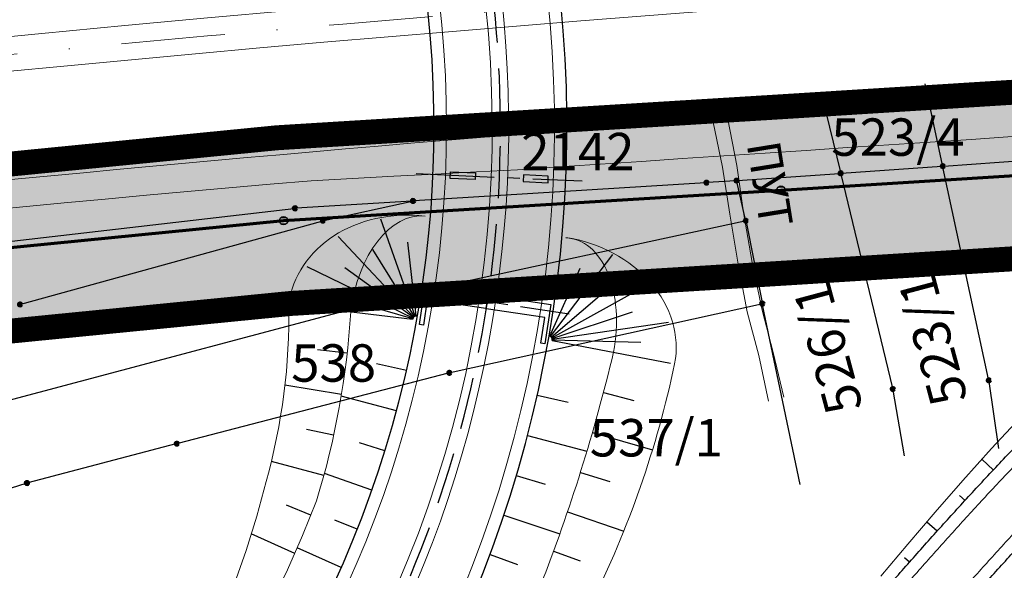
# Model space of a CAD drawing. Units: metres. Extents: x 7522777 to 7528925, y 4828283 to 4829643.
# Drawn here: x 7525566 to 7525685, y 4829393 to 4829459 of the extents above; entities that cross this region are included whole.
import ezdxf
from ezdxf.enums import TextEntityAlignment as Align

# ---------------------------------------------------------------- set-up
doc = ezdxf.new("R2010")
doc.units = ezdxf.units.M
doc.header["$LTSCALE"] = 2.5
doc.header["$PDMODE"] = 32
doc.header["$PDSIZE"] = 0.25
for name, pattern in [('CENTER2', [1.125, 0.75, -0.125, 0.125, -0.125]), ('CRTICE', [3, 2, -1]), ('DASHDOT2', [0.5, 0.25, -0.125, 0, -0.125]), ('DASHED', [0.75, 0.5, -0.25])]:
    doc.linetypes.add(name, pattern=pattern)
doc.layers.get('0').update_dxf_attribs({"lineweight": 13})
for name, color, linetype, lineweight in [('0_granica plana', 250, 'Continuous', 30), ('AP-ivicnjak', 4, 'Continuous', 13), ('AP_nasip', 124, 'Continuous', 13), ('bankine', 3, 'Continuous', 13), ('FEKALNA_KANALIZACIJA_DEONICE_1', 36, 'KAN_LINE', 70), ('Granice plana', 5, 'CRTICE', 35), ('ivice', 5, 'Continuous', 13), ('ivice-rehabilitacija', 6, 'Continuous', 13), ('Katmedja', 7, 'Continuous', 25), ('osa', 7, 'DASHDOT2', 13), ('Osa-rehabilitacija', 1, 'DASHDOT2', 13), ('Petlja_ivice', 5, 'Continuous', 13), ('skarpa', 8, 'Continuous', 13)]:
    doc.layers.add(name, color=color, linetype=linetype, lineweight=lineweight)
for name, color, linetype in [('FEKALNA_KANALIZACIJA_GLAVNI_CVOR_1', 36, 'Continuous'), ('Most', 5, 'Continuous'), ('Petlja_bankine', 7, 'Continuous'), ('Petlja_osa', 5, 'DASHED'), ('skarpice', 11, 'Continuous')]:
    doc.layers.add(name, color=color, linetype=linetype)
doc.styles.add('Br. Parcele', font='timesi.ttf')
doc.linetypes.add('KAN_LINE', pattern='A,12.7,-5.08,["KAN",Standard,S=2.54,R=0,X=-2.54,Y=-1.27],-6.35', length=24.13)

# ---------------------------------------------------------------- blocks, each defined once
blk = doc.blocks.new('007_M')
blk.add_hatch(color=256).paths.add_polyline_path([(-0.05, 0, 1), (0.05, 0, 1)])
for p, q in [((-0.35, 0.36), (0.35, 0.36)), ((-0.35, -0.36), (0.35, -0.36))]:
    blk.add_line(p, q)
blk.add_circle((0, 0), 0.5)

msp = doc.modelspace()

# ---------------------------------------------------------------- hatches: boundary and pattern name
at = {"layer": '0_granica plana', "lineweight": 13, "true_color": 0xcccccc}
h = msp.add_hatch(color=254, dxfattribs=at)
h.dxf.hatch_style = 1
h.paths.add_polyline_path([(7522916.195, 4828341.412), (7522914.113, 4828362.485), (7522935.217, 4828368.082), (7522963.871, 4828377.828), (7522983.754, 4828384.248), (7522987.572, 4828385.462), (7523002.549, 4828390.301), (7523011.366, 4828393.125), (7523018.029, 4828395.254), (7523022.319, 4828396.636), (7523035.131, 4828400.762), (7523059.045, 4828408.48), (7523106.674, 4828424.563), (7523134.675, 4828435.312), (7523182.242, 4828451.296), (7523228.529, 4828471.015), (7523265.775, 4828486.176), (7523292.84, 4828499.094), (7523320.689, 4828510.368), (7523366.208, 4828532.586), (7523410.089, 4828557.426), (7523453.16, 4828583.174), (7523495.854, 4828609.417), (7523521.026, 4828625.258), (7523556.222, 4828644.467), (7523598.379, 4828672.146), (7523640.344, 4828699.99), (7523686.209, 4828735.109), (7523728.872, 4828760.312), (7523771.237, 4828787.103), (7523813.612, 4828813.594), (7523856.005, 4828840.038), (7523898.478, 4828866.232), (7523941.299, 4828891.773), (7523984.457, 4828916.741), (7524027.924, 4828941.048), (7524072.052, 4828964.291), (7524116.268, 4828987.529), (7524160.577, 4829010.363), (7524205.359, 4829032.168), (7524250.492, 4829053.291), (7524296.066, 4829073.605), (7524341.7, 4829093.825), (7524387.61, 4829113.334), (7524433.688, 4829132.478), (7524479.987, 4829151.032), (7524526.386, 4829169.001), (7524573.494, 4829185.262), (7524620.777, 4829201.813), (7524667.605, 4829218.994), (7524724.705, 4829237.461), (7524769.19, 4829253.896), (7524827.949, 4829242.711), (7524871.004, 4829284.578), (7524871.956, 4829290.577), (7524896.551, 4829294.371), (7524945.396, 4829307.496), (7524993.554, 4829320.752), (7525041.813, 4829332.906), (7525090.431, 4829344.585), (7525138.836, 4829356.269), (7525187.675, 4829365.821), (7525208.976, 4829369.511), (7525258.285, 4829378.362), (7525282.73, 4829383.084), (7525332.043, 4829390.887), (7525356.484, 4829395.238), (7525405.859, 4829401.297), (7525455.483, 4829407.544), (7525480.366, 4829410.671), (7525539.637, 4829419.094), (7525598.95, 4829424.942), (7525658.659, 4829428.61), (7525717.683, 4829432.307), (7525768.079, 4829426.729), (7525802.242, 4829433.699), (7525831.317, 4829435.368), (7525861.05, 4829436.146), (7525910.935, 4829436.438), (7525960.697, 4829436.608), (7525999.933, 4829434.968), (7526039.899, 4829441.086), (7526089.192, 4829440.081), (7526139.391, 4829440.733), (7526189.339, 4829441.746), (7526239.273, 4829441.979), (7526289.269, 4829442.337), (7526339.183, 4829442.539), (7526373.865, 4829442.196), (7526408.801, 4829440.12), (7526444.108, 4829439.756), (7526494.117, 4829439.881), (7526544.073, 4829439.454), (7526594.071, 4829439.163), (7526644.091, 4829438.72), (7526694.114, 4829438.65), (7526744.074, 4829438.437), (7526794.064, 4829437.969), (7526844.369, 4829437.677), (7526864.407, 4829438.716), (7526883.916, 4829438.856), (7526903.849, 4829437.931), (7526954.129, 4829437.832), (7526973.993, 4829438.026), (7527023.818, 4829436.583), (7527073.961, 4829435.522), (7527124.504, 4829435.62), (7527149.302, 4829437.792), (7527168.958, 4829437.41), (7527224.334, 4829438.49), (7527285.842, 4829442.056), (7527284.684, 4829462.022), (7527223.56, 4829458.478), (7527168.957, 4829457.414), (7527148.622, 4829457.809), (7527123.61, 4829455.619), (7527074.153, 4829455.523), (7527024.319, 4829456.576), (7526974.185, 4829458.029), (7526954.051, 4829457.833), (7526904.332, 4829457.93), (7526884.308, 4829458.859), (7526863.817, 4829458.712), (7526843.909, 4829457.68), (7526794.216, 4829457.969), (7526744.21, 4829458.437), (7526694.171, 4829458.649), (7526644.194, 4829458.72), (7526594.218, 4829459.162), (7526544.217, 4829459.454), (7526494.177, 4829459.881), (7526444.186, 4829459.756), (7526409.497, 4829460.114), (7526374.557, 4829462.19), (7526339.242, 4829462.539), (7526289.157, 4829462.337), (7526239.155, 4829461.978), (7526189.09, 4829461.745), (7526139.059, 4829460.73), (7526089.266, 4829460.084), (7526038.58, 4829461.117), (7525998.827, 4829455.032), (7525961.08, 4829456.609), (7525910.843, 4829456.438), (7525860.73, 4829456.144), (7525830.483, 4829455.353), (7525799.657, 4829453.584), (7525767.158, 4829446.953), (7525718.162, 4829452.376), (7525657.421, 4829448.572), (7525597.355, 4829444.882), (7525537.248, 4829438.956), (7525477.712, 4829430.495), (7525452.985, 4829427.387), (7525403.392, 4829421.145), (7525353.511, 4829415.024), (7525328.727, 4829410.611), (7525279.269, 4829402.785), (7525254.621, 4829398.024), (7525205.503, 4829389.207), (7525184.048, 4829385.491), (7525134.568, 4829375.813), (7525085.749, 4829364.03), (7525037.035, 4829352.327), (7524988.457, 4829340.093), (7524940.147, 4829326.795), (7524892.419, 4829313.97), (7524867.484, 4829310.124), (7524828.857, 4829298.311), (7524767.471, 4829274.582), (7524718.159, 4829256.364), (7524661.081, 4829237.904), (7524614.029, 4829220.64), (7524566.927, 4829204.153), (7524519.509, 4829187.785), (7524472.656, 4829169.64), (7524426.131, 4829150.996), (7524379.862, 4829131.772), (7524333.737, 4829112.173), (7524287.944, 4829091.882), (7524242.181, 4829071.483), (7524196.742, 4829050.217), (7524151.617, 4829028.245), (7524107.034, 4829005.271), (7524062.731, 4828981.987), (7524018.381, 4828958.627), (7523974.568, 4828934.126), (7523931.168, 4828909.018), (7523888.106, 4828883.333), (7523845.463, 4828857.035), (7523803.011, 4828830.553), (7523760.591, 4828804.035), (7523718.439, 4828777.377), (7523675.003, 4828751.718), (7523628.723, 4828716.281), (7523587.362, 4828688.838), (7523545.926, 4828661.633), (7523510.899, 4828642.516), (7523485.291, 4828626.4), (7523442.792, 4828600.277), (7523400.03, 4828574.714), (7523356.887, 4828550.292), (7523312.54, 4828528.646), (7523284.773, 4828517.405), (7523257.69, 4828504.478), (7523220.839, 4828489.478), (7523175.126, 4828470.004), (7523127.903, 4828454.135), (7523099.889, 4828443.381), (7523052.774, 4828427.472), (7523029, 4828419.799), (7523016.188, 4828415.673), (7523011.919, 4828414.298), (7523005.267, 4828412.172), (7522996.424, 4828409.34), (7522981.468, 4828404.507), (7522977.653, 4828403.295), (7522957.577, 4828396.813), (7522929.427, 4828387.237), (7522892.536, 4828377.454), (7522896.292, 4828339.445), (7522916.195, 4828341.412)])

# ---------------------------------------------------------------- linework, layer by layer
for p, q in [((7525651.02, 4829441.33, 141.48), (7525649.86, 4829446.74, 141.49)), ((7525651.63, 4829447.14, 141.46), (7525652.73, 4829441.55, 141.46)), ((7525652.73, 4829441.55, 141.46), (7525653.53, 4829435.91, 141.39)), ((7525651.9, 4829435.7, 141.45), (7525651.02, 4829441.33, 141.48)), ((7525652.87, 4829429.67, 141.39), (7525651.9, 4829435.7, 141.45)), ((7525653.53, 4829435.91, 141.39), (7525654.58, 4829429.87, 141.46)), ((7525653.98, 4829423.94, 141.58), (7525652.87, 4829429.67, 141.39)), ((7525654.58, 4829429.87, 141.46), (7525655.77, 4829424.14, 141.51)), ((7525655.37, 4829418.69, 141.45), (7525653.98, 4829423.94, 141.58)), ((7525655.77, 4829424.14, 141.51), (7525657.09, 4829419.06, 141.45)), ((7525657.09, 4829419.06, 141.45), (7525658.37, 4829413.69, 141.51)), ((7525656.52, 4829413.19, 141.54), (7525655.37, 4829418.69, 141.45))]:
    msp.add_line(p, q)
at = {"layer": 'AP-ivicnjak'}
msp.add_arc((7525948.786, 4825488.401), 3971.3, 92.671941, 96.427297, dxfattribs=at)
at = {"layer": 'AP_nasip'}
msp.add_lwpolyline([(7525685.914, 4829445.023), (7525680.95, 4829444.684), (7525675.987, 4829444.339), (7525671.021, 4829444.022), (7525666.056, 4829443.699), (7525661.092, 4829443.37), (7525656.128, 4829443.034), (7525651.164, 4829442.693), (7525646.198, 4829442.373), (7525641.233, 4829442.047), (7525636.268, 4829441.715), (7525631.304, 4829441.377), (7525626.339, 4829441.032), (7525621.367, 4829440.78), (7525616.395, 4829440.521), (7525611.424, 4829440.256), (7525606.452, 4829439.985), (7525601.481, 4829439.708), (7525596.522, 4829439.281), (7525591.564, 4829438.847), (7525586.607, 4829438.408), (7525581.65, 4829437.962), (7525576.693, 4829437.511), (7525571.738, 4829437.048), (7525566.783, 4829436.579), (7525561.829, 4829436.103)], dxfattribs=at)
at = {"layer": 'bankine'}
msp.add_lwpolyline([(7525507.171, 4829433.762, -0.0159485), (7525759.567, 4829453.889)], format="xyb", dxfattribs=at)
at = {"layer": 'FEKALNA_KANALIZACIJA_DEONICE_1', "ltscale": 0.3}
for p, q in [((7525658.04, 4829438.591), (7525717.922, 4829442.342)), ((7525658.04, 4829438.591), (7525717.922, 4829442.342)), ((7525658.04, 4829438.591), (7525717.922, 4829442.342)), ((7525658.04, 4829438.591), (7525717.922, 4829442.342)), ((7525658.04, 4829438.591), (7525717.922, 4829442.342)), ((7525598.153, 4829434.912), (7525658.04, 4829438.591)), ((7525598.153, 4829434.912), (7525658.04, 4829438.591)), ((7525598.153, 4829434.912), (7525658.04, 4829438.591)), ((7525598.153, 4829434.912), (7525658.04, 4829438.591)), ((7525598.153, 4829434.912), (7525658.04, 4829438.591)), ((7525538.442, 4829429.025), (7525598.153, 4829434.912)), ((7525538.442, 4829429.025), (7525598.153, 4829434.912)), ((7525538.442, 4829429.025), (7525598.153, 4829434.912)), ((7525538.442, 4829429.025), (7525598.153, 4829434.912)), ((7525538.442, 4829429.025), (7525598.153, 4829434.912))]:
    msp.add_line(p, q, dxfattribs=at)
at = {"layer": 'Granice plana', "linetype": 'Continuous', "ltscale": 0.2}
for p, q in [((7525718.162, 4829452.376), (7525657.421, 4829448.572)), ((7525657.421, 4829448.572), (7525597.355, 4829444.882)), ((7525597.355, 4829444.882), (7525537.248, 4829438.956)), ((7525658.659, 4829428.61), (7525717.683, 4829432.307)), ((7525598.95, 4829424.942), (7525658.659, 4829428.61)), ((7525539.637, 4829419.094), (7525598.95, 4829424.942))]:
    msp.add_line(p, q, dxfattribs=at)
at = {"layer": 'Granice plana', "linetype": 'CRTICE', "ltscale": 0.2, "const_width": 3, "flags": 128}
msp.add_lwpolyline([(7522916.195, 4828341.412), (7522914.113, 4828362.485), (7522935.217, 4828368.082), (7522963.871, 4828377.828), (7522983.754, 4828384.248), (7522987.572, 4828385.462), (7523002.549, 4828390.301), (7523011.366, 4828393.125), (7523018.029, 4828395.254), (7523022.319, 4828396.636), (7523035.131, 4828400.762), (7523059.045, 4828408.48), (7523106.674, 4828424.563), (7523134.675, 4828435.312), (7523182.242, 4828451.296), (7523228.529, 4828471.015), (7523265.775, 4828486.176), (7523292.84, 4828499.094), (7523320.689, 4828510.368), (7523366.208, 4828532.586), (7523410.089, 4828557.426), (7523453.16, 4828583.174), (7523495.854, 4828609.417), (7523521.026, 4828625.258), (7523556.222, 4828644.467), (7523598.379, 4828672.146), (7523640.344, 4828699.99), (7523686.209, 4828735.109), (7523728.872, 4828760.312), (7523771.237, 4828787.103), (7523813.612, 4828813.594), (7523856.005, 4828840.038), (7523898.478, 4828866.232), (7523941.299, 4828891.773), (7523984.457, 4828916.741), (7524027.924, 4828941.048), (7524072.052, 4828964.291), (7524116.268, 4828987.529), (7524160.577, 4829010.363), (7524205.359, 4829032.168), (7524250.492, 4829053.291), (7524296.066, 4829073.605), (7524341.7, 4829093.825), (7524387.61, 4829113.334), (7524433.688, 4829132.478), (7524479.987, 4829151.032), (7524526.386, 4829169.001), (7524573.494, 4829185.262), (7524620.777, 4829201.813), (7524667.605, 4829218.994), (7524724.705, 4829237.461), (7524769.19, 4829253.896), (7524827.949, 4829242.711), (7524871.004, 4829284.578), (7524871.956, 4829290.577), (7524896.551, 4829294.371), (7524945.396, 4829307.496), (7524993.554, 4829320.752), (7525041.813, 4829332.906), (7525090.431, 4829344.585), (7525138.836, 4829356.269), (7525187.675, 4829365.821), (7525208.976, 4829369.511), (7525258.285, 4829378.362), (7525282.73, 4829383.084), (7525332.043, 4829390.887), (7525356.484, 4829395.238), (7525405.859, 4829401.297), (7525455.483, 4829407.544), (7525480.366, 4829410.671), (7525539.637, 4829419.094), (7525598.95, 4829424.942), (7525658.659, 4829428.61), (7525717.683, 4829432.307), (7525768.079, 4829426.729), (7525802.242, 4829433.699), (7525831.317, 4829435.368), (7525861.05, 4829436.146), (7525910.935, 4829436.438), (7525960.697, 4829436.608), (7525999.933, 4829434.968), (7526039.899, 4829441.086), (7526089.192, 4829440.081), (7526139.391, 4829440.733), (7526189.339, 4829441.746), (7526239.273, 4829441.979), (7526289.269, 4829442.337), (7526339.183, 4829442.539), (7526373.865, 4829442.196), (7526408.801, 4829440.12), (7526444.108, 4829439.756), (7526494.117, 4829439.881), (7526544.073, 4829439.454), (7526594.071, 4829439.163), (7526644.091, 4829438.72), (7526694.114, 4829438.65), (7526744.074, 4829438.437), (7526794.064, 4829437.969), (7526844.369, 4829437.677), (7526864.407, 4829438.716), (7526883.916, 4829438.856), (7526903.849, 4829437.931), (7526954.129, 4829437.832), (7526973.993, 4829438.026), (7527023.818, 4829436.583), (7527073.961, 4829435.522), (7527124.504, 4829435.62), (7527149.302, 4829437.792), (7527168.958, 4829437.41), (7527224.334, 4829438.49), (7527285.842, 4829442.056), (7527284.684, 4829462.022), (7527223.56, 4829458.478), (7527168.957, 4829457.414), (7527148.622, 4829457.809), (7527123.61, 4829455.619), (7527074.153, 4829455.523), (7527024.319, 4829456.576), (7526974.185, 4829458.029), (7526954.051, 4829457.833), (7526904.332, 4829457.93), (7526884.308, 4829458.859), (7526863.817, 4829458.712), (7526843.909, 4829457.68), (7526794.216, 4829457.969), (7526744.21, 4829458.437), (7526694.171, 4829458.649), (7526644.194, 4829458.72), (7526594.218, 4829459.162), (7526544.217, 4829459.454), (7526494.177, 4829459.881), (7526444.186, 4829459.756), (7526409.497, 4829460.114), (7526374.557, 4829462.19), (7526339.242, 4829462.539), (7526289.157, 4829462.337), (7526239.155, 4829461.978), (7526189.09, 4829461.745), (7526139.059, 4829460.73), (7526089.266, 4829460.084), (7526038.58, 4829461.117), (7525998.827, 4829455.032), (7525961.08, 4829456.609), (7525910.843, 4829456.438), (7525860.73, 4829456.144), (7525830.483, 4829455.353), (7525799.657, 4829453.584), (7525767.158, 4829446.953), (7525718.162, 4829452.376), (7525657.421, 4829448.572), (7525597.355, 4829444.882), (7525537.248, 4829438.956), (7525477.712, 4829430.495), (7525452.985, 4829427.387), (7525403.392, 4829421.145), (7525353.511, 4829415.024), (7525328.727, 4829410.611), (7525279.269, 4829402.785), (7525254.621, 4829398.024), (7525205.503, 4829389.207), (7525184.048, 4829385.491), (7525134.568, 4829375.813), (7525085.749, 4829364.03), (7525037.035, 4829352.327), (7524988.457, 4829340.093), (7524940.147, 4829326.795), (7524892.419, 4829313.97), (7524867.484, 4829310.124), (7524828.857, 4829298.311), (7524767.471, 4829274.582), (7524718.159, 4829256.364), (7524661.081, 4829237.904), (7524614.029, 4829220.64), (7524566.927, 4829204.153), (7524519.509, 4829187.785), (7524472.656, 4829169.64), (7524426.131, 4829150.996), (7524379.862, 4829131.772), (7524333.737, 4829112.173), (7524287.944, 4829091.882), (7524242.181, 4829071.483), (7524196.742, 4829050.217), (7524151.617, 4829028.245), (7524107.034, 4829005.271), (7524062.731, 4828981.987), (7524018.381, 4828958.627), (7523974.568, 4828934.126), (7523931.168, 4828909.018), (7523888.106, 4828883.333), (7523845.463, 4828857.035), (7523803.011, 4828830.553), (7523760.591, 4828804.035), (7523718.439, 4828777.377), (7523675.003, 4828751.718), (7523628.723, 4828716.281), (7523587.362, 4828688.838), (7523545.926, 4828661.633), (7523510.899, 4828642.516), (7523485.291, 4828626.4), (7523442.792, 4828600.277), (7523400.03, 4828574.714), (7523356.887, 4828550.292), (7523312.54, 4828528.646), (7523284.773, 4828517.405), (7523257.69, 4828504.478), (7523220.839, 4828489.478), (7523175.126, 4828470.004), (7523127.903, 4828454.135), (7523099.889, 4828443.381), (7523052.774, 4828427.472), (7523029, 4828419.799), (7523016.188, 4828415.673), (7523011.919, 4828414.298), (7523005.267, 4828412.172), (7522996.424, 4828409.34), (7522981.468, 4828404.507), (7522977.653, 4828403.295), (7522957.577, 4828396.813), (7522929.427, 4828387.237), (7522892.536, 4828377.454), (7522896.292, 4828339.445), (7522916.195, 4828341.412)], close=True, dxfattribs=at)
at = {"layer": 'ivice'}
msp.add_arc((7525948.786, 4825488.401), 3983, 91.180092, 119.698541, dxfattribs=at)
at = {"layer": 'ivice', "ltscale": 10}
msp.add_arc((7525948.786, 4825488.401), 3971.5, 92.671941, 96.427297, dxfattribs=at)
at = {"layer": 'ivice-rehabilitacija', "linetype": 'DASHED', "ltscale": 10}
msp.add_arc((7525951.453, 4825481.122), 4005.35, 92.51439, 97.258314, dxfattribs=at)
at = {"layer": 'ivice-rehabilitacija'}
msp.add_arc((7525951.453, 4825481.122), 3994.65, 90.025534, 108.431527, dxfattribs=at)
at = {"layer": 'Katmedja'}
for p, q in [((7525677.494, 4829441.592), (7525675.396, 4829451.368)), ((7525663.439, 4829447.959), (7525665.191, 4829440.731)), ((7525665.345, 4829440.619), (7525677.395, 4829441.461)), ((7525677.645, 4829441.479), (7525690.895, 4829442.411)), ((7525652.805, 4829439.739), (7525665.095, 4829440.601)), ((7525665.249, 4829440.489), (7525671.481, 4829414.771)), ((7525683.034, 4829415.822), (7525677.546, 4829441.348)), ((7525648.955, 4829439.472), (7525613.865, 4829437.288)), ((7525652.555, 4829439.721), (7525649.205, 4829439.489)), ((7525653.782, 4829435.022), (7525652.708, 4829439.608)), ((7525613.615, 4829437.272), (7525599.655, 4829436.398)), ((7525603.012, 4829434.927), (7525613.618, 4829437.253)), ((7525550.324, 4829430.704), (7525599.406, 4829436.376)), ((7525566.54, 4829424.863), (7525602.77, 4829434.867)), ((7525614.332, 4829426.376), (7525653.688, 4829434.874)), ((7525653.834, 4829434.777), (7525655.776, 4829425.043)), ((7525614.089, 4829426.318), (7525562.651, 4829412.652)), ((7525618.232, 4829416.627), (7525655.678, 4829424.893)), ((7525660.354, 4829403.182), (7525655.826, 4829424.798)), ((7525617.989, 4829416.569), (7525585.431, 4829408.101)), ((7525683.078, 4829415.576, 0.59), (7525684.236, 4829407.485, 39.143)), ((7525672.919, 4829406.611), (7525671.532, 4829414.527)), ((7525585.189, 4829408.038), (7525567.381, 4829403.372)), ((7525567.141, 4829403.303), (7525544.519, 4829396.197))]:
    msp.add_line(p, q, dxfattribs=at)
at = {"layer": 'Katmedja', "lineweight": 200}
for p in [(7525677.52, 4829441.47), (7525665.22, 4829440.61), (7525649.08, 4829439.48), (7525652.68, 4829439.73), (7525613.74, 4829437.28), (7525599.53, 4829436.39), (7525602.89, 4829434.9), (7525653.81, 4829434.9), (7525614.21, 4829426.35), (7525566.42, 4829424.83), (7525655.8, 4829424.92), (7525618.11, 4829416.6), (7525683.06, 4829415.7), (7525671.51, 4829414.65), (7525585.31, 4829408.07), (7525567.26, 4829403.34)]:
    msp.add_point(p, dxfattribs=at)
at = {"layer": 'Most', "linetype": 'CENTER2', "ltscale": 5}
for p, q in [((7525614.131, 4829440.568), (7525634.112, 4829439.697)), ((7525612.781, 4829426.712), (7525632.554, 4829423.709))]:
    msp.add_line(p, q, dxfattribs=at)
at = {"layer": 'Most', "ltscale": 5}
for points in [[(7525621.247, 4829440.659), (7525621.212, 4829439.859), (7525618.215, 4829439.99), (7525618.25, 4829440.789), (7525621.247, 4829440.659)], [(7525627.032, 4829440.406), (7525626.997, 4829439.607), (7525629.994, 4829439.476), (7525630.029, 4829440.275), (7525627.032, 4829440.406)]]:
    msp.add_lwpolyline(points, dxfattribs=at)
for points in [[(7525614.504, 4829422.405), (7525615.217, 4829427.101), (7525622.76, 4829425.955), (7525622.513, 4829424.324), (7525615.463, 4829425.394), (7525614.998, 4829422.33)], [(7525622.8, 4829425.949), (7525630.343, 4829424.803), (7525629.63, 4829420.107), (7525629.136, 4829420.182), (7525629.601, 4829423.247), (7525622.552, 4829424.318)]]:
    msp.add_lwpolyline(points, close=True, dxfattribs=at)
at = {"layer": 'osa', "ltscale": 20}
msp.add_arc((7525948.786, 4825488.401), 3985, 91.180092, 121.187748, dxfattribs=at)
at = {"layer": 'Osa-rehabilitacija', "ltscale": 20}
msp.add_arc((7525951.453, 4825481.122), 4000, 90.025534, 108.431527, dxfattribs=at)
at = {"layer": 'Petlja_bankine'}
for points in [[(7525667.698, 4829387.234, -0.0003), (7525671.272, 4829391.293, -0.00135), (7525674.881, 4829395.363, -0.00225), (7525678.535, 4829399.425, -0.00315), (7525682.249, 4829403.465, -0.00405), (7525686.039, 4829407.469, -0.00495), (7525689.918, 4829411.423, -0.0058501), (7525693.899, 4829415.309, -0.0067501), (7525697.995, 4829419.111, -0.0076501), (7525702.218, 4829422.81, -0.0087002), (7525706.58, 4829426.388, -0.0087002)], [(7525674.081, 4829381.621, -0.0003), (7525677.648, 4829385.673, -0.00135), (7525681.225, 4829389.707, -0.00225), (7525684.828, 4829393.711, -0.00315), (7525688.47, 4829397.672, -0.00405), (7525692.165, 4829401.577, -0.00495), (7525695.926, 4829405.41, -0.0058501), (7525699.765, 4829409.158, -0.0067501), (7525703.693, 4829412.804, -0.0076501), (7525707.72, 4829416.331, -0.0087002), (7525711.855, 4829419.723, -0.0087002)]]:
    msp.add_lwpolyline(points, format="xyb", dxfattribs=at)
for radius, start in [(148, 292.06666), (132, 292.64568)]:
    msp.add_arc((7525484.255, 4829446.233), radius, start, 98.21478, dxfattribs=at)
at = {"layer": 'Petlja_ivice', "ltscale": 5}
for points in [[(7525668.824, 4829386.243, -0.0003), (7525672.397, 4829390.301, -0.00135), (7525676.001, 4829394.365, -0.00225), (7525679.645, 4829398.416, -0.00315), (7525683.347, 4829402.443, -0.00405), (7525687.12, 4829406.429, -0.00495), (7525690.978, 4829410.362, -0.0058501), (7525694.934, 4829414.224, -0.0067501), (7525699.001, 4829417.998, -0.0076501), (7525703.189, 4829421.667, -0.0087002), (7525707.511, 4829425.211, -0.0087002)], [(7525672.955, 4829382.612, -0.0003), (7525676.523, 4829386.665, -0.00135), (7525680.106, 4829390.705, -0.00225), (7525683.718, 4829394.719, -0.00315), (7525687.372, 4829398.695, -0.00405), (7525691.084, 4829402.617, -0.00495), (7525694.866, 4829406.471, -0.0058501), (7525698.73, 4829410.243, -0.0067501), (7525702.688, 4829413.917, -0.0076501), (7525706.749, 4829417.475, -0.0087002), (7525710.924, 4829420.899, -0.0094503)]]:
    msp.add_lwpolyline(points, format="xyb", dxfattribs=at)
for radius, start, end in [(146.5, 290.40228, 98.21478), (141, 279.74516, 131.9123), (139, 279.74516, 98.21478), (133.5, 291.13615, 98.21478)]:
    msp.add_arc((7525484.255, 4829446.233), radius, start, end, dxfattribs=at)
at = {"layer": 'Petlja_osa', "ltscale": 5}
msp.add_arc((7525484.255, 4829446.233), 140, 279.74516, 8.97997, dxfattribs=at)
at = {"layer": 'skarpa', "linetype": 'Continuous', "ltscale": 5}
for points in [[(7525598.8, 4829424.831, -0.0712606), (7525596.067, 4829403.514), (7525594.931, 4829399.354), (7525593.639, 4829395.221), (7525592.192, 4829391.121), (7525590.592, 4829387.059), (7525588.839, 4829383.042), (7525586.961, 4829379.056), (7525584.931, 4829375.125), (7525582.751, 4829371.253), (7525580.423, 4829367.447), (7525577.947, 4829363.712, -0.024463), (7525566.724, 4829349.478)], [(7525606.246, 4829423.932, -0.0588078), (7525602.126, 4829401.199), (7525600.443, 4829397.019), (7525598.612, 4829392.902), (7525596.635, 4829388.853), (7525594.514, 4829384.877), (7525592.253, 4829380.979), (7525589.854, 4829377.164), (7525587.321, 4829373.438), (7525584.656, 4829369.804), (7525581.862, 4829366.268), (7525578.945, 4829362.833), (7525576.079, 4829359.342), (7525573.085, 4829355.949), (7525569.965, 4829352.66), (7525566.724, 4829349.478), (7525563.364, 4829346.409), (7525560.062, 4829343.222), (7525556.633, 4829340.145), (7525553.08, 4829337.182), (7525549.408, 4829334.338), (7525545.62, 4829331.618), (7525542.075, 4829329.226), (7525535.079, 4829324.41)], [(7525637.873, 4829419.08, -0.0357343), (7525629.047, 4829390.914), (7525626.98, 4829385.779), (7525624.73, 4829380.722), (7525622.301, 4829375.748), (7525619.696, 4829370.863), (7525616.919, 4829366.075), (7525613.972, 4829361.389), (7525610.86, 4829356.812), (7525607.586, 4829352.348), (7525604.155, 4829348.004), (7525600.571, 4829343.786), (7525596.637, 4829339.889), (7525592.573, 4829336.142), (7525588.385, 4829332.55), (7525584.079, 4829329.116), (7525579.66, 4829325.845), (7525574.899, 4829322.9), (7525568.591, 4829319.835), (7525560.553, 4829316.355), (7525549.604, 4829312.507), (7525539.856, 4829309.075), (7525539.856, 4829309.075)], [(7525645.241, 4829417.68, -0.0644468), (7525635.08, 4829388.609), (7525632.447, 4829383.464), (7525629.639, 4829378.433), (7525626.661, 4829373.522), (7525623.519, 4829368.736), (7525620.217, 4829364.083), (7525616.804, 4829359.537), (7525613.24, 4829355.131), (7525609.531, 4829350.868), (7525605.682, 4829346.753), (7525601.7, 4829342.791, -0.0487841), (7525588.385, 4829332.55)]]:
    msp.add_lwpolyline(points, format="xyb", dxfattribs=at)
msp.add_lwpolyline([(7525686.867, 4829411.235), (7525683.396, 4829407.494), (7525679.947, 4829403.649), (7525676.619, 4829399.833), (7525673.308, 4829395.97), (7525670.064, 4829392.131)], dxfattribs=at)
at = {"layer": 'skarpa', "extrusion": (0, 0, -1)}
for major_axis, ratio, start_param, end_param in [((-14.892, 1.797), 0.8333333, 0, 1.5707963), ((1.498, 12.41), 0.6, -1.5707963, 0)]:
    msp.add_ellipse((7525613.692, 4829423.033), major_axis=major_axis, ratio=ratio, start_param=start_param, end_param=end_param, dxfattribs=at)
at = {"layer": 'skarpa'}
for major_axis, ratio, start_param, end_param in [((2.334, 12.28), 0.6, -1.5707963, 0.0922756), ((14.736, -2.8), 0.8333333, 0, 1.6171456)]:
    msp.add_ellipse((7525630.505, 4829420.48), major_axis=major_axis, ratio=ratio, start_param=start_param, end_param=end_param, dxfattribs=at)
at = {"layer": 'skarpice'}
for p, q in [((7525614.017, 4829423.418), (7525609.869, 4829435.1)), ((7525613.842, 4829423.311), (7525604.714, 4829432.993)), ((7525614.128, 4829423.444), (7525613.107, 4829432.339)), ((7525613.921, 4829423.372), (7525608.914, 4829431.435)), ((7525630.307, 4829420.965), (7525637.8, 4829430.84)), ((7525613.735, 4829423.166), (7525600.999, 4829429.357)), ((7525613.78, 4829423.241), (7525605.522, 4829429.239)), ((7525630.209, 4829421.022), (7525633.877, 4829429.19)), ((7525630.442, 4829420.809), (7525642.075, 4829427.27)), ((7525613.705, 4829423.087), (7525603.45, 4829426.085)), ((7525630.385, 4829420.891), (7525637.6, 4829427.057)), ((7525613.688, 4829423.007), (7525599.293, 4829424.744)), ((7525630.479, 4829420.724), (7525640.167, 4829423.937)), ((7525630.499, 4829420.638), (7525644.512, 4829422.679)), ((7525630.496, 4829420.473), (7525644.741, 4829417.766)), ((7525630.504, 4829420.554), (7525641.186, 4829420.303))]:
    msp.add_line(p, q, dxfattribs=at)
at = {"layer": 'skarpice', "ltscale": 5}
for points in [[(7525605.811, 4829418.952), (7525602.258, 4829419.353)], [(7525612.95, 4829416.879), (7525609.356, 4829417.699)], [(7525605.124, 4829414), (7525598.32, 4829415.12)], [(7525636.663, 4829414.228), (7525640.322, 4829413.269)], [(7525611.746, 4829412.027), (7525605.093, 4829413.812)], [(7525628.683, 4829413.913), (7525632.408, 4829413.079)], [(7525604.186, 4829409.089), (7525600.918, 4829409.799)], [(7525635.337, 4829409.408), (7525642.573, 4829407.322)], [(7525627.509, 4829409.053), (7525634.685, 4829407.19)], [(7525610.359, 4829407.223), (7525607.277, 4829408.177)], [(7525603.001, 4829404.232), (7525596.695, 4829405.941)], [(7525683.608, 4829404.899), (7525682.229, 4829406.194)], [(7525608.791, 4829402.476), (7525603.069, 4829404.486)], [(7525626.171, 4829404.235), (7525629.641, 4829403.208)], [(7525633.895, 4829404.62), (7525637.423, 4829403.511)], [(7525680.202, 4829401.239), (7525679.546, 4829401.838)], [(7525601.438, 4829399.489), (7525598.523, 4829400.663)], [(7525607.028, 4829397.798), (7525604.33, 4829398.884)], [(7525624.671, 4829399.466), (7525631.412, 4829397.22)], [(7525632.337, 4829399.869), (7525639.118, 4829397.554)], [(7525676.839, 4829397.539), (7525675.604, 4829398.648)], [(7525599.493, 4829394.883), (7525594.261, 4829397.211)], [(7525605.104, 4829393.183), (7525599.789, 4829395.548)], [(7525623.012, 4829394.749), (7525626.301, 4829393.529)], [(7525630.664, 4829395.157), (7525633.871, 4829393.975)], [(7525673.505, 4829393.813), (7525672.927, 4829394.324)]]:
    msp.add_lwpolyline(points, dxfattribs=at)
at = {"layer": 'skarpice'}
for centre, start, end in [((7525614.185, 4829422.947), 79.94731, 173.11876), ((7525630.005, 4829420.566), 349.24066, 79.24066)]:
    msp.add_arc(centre, 0.5, start, end, dxfattribs=at)

# ---------------------------------------------------------------- block references
at = {"layer": 'FEKALNA_KANALIZACIJA_GLAVNI_CVOR_1'}
for p, rotation in [((7525658.04, 4829438.591), 3.583900041705651), ((7525658.04, 4829438.591), 3.583900041705653), ((7525658.04, 4829438.591), 3.583900041705653), ((7525658.04, 4829438.591), 3.583900041705653), ((7525658.04, 4829438.591), 3.583900041705653), ((7525598.153, 4829434.912), 3.51592802428745), ((7525598.153, 4829434.912), 3.51592802428745), ((7525598.153, 4829434.912), 3.51592802428745), ((7525598.153, 4829434.912), 3.51592802428745), ((7525598.153, 4829434.912), 3.51592802428745)]:
    msp.add_blockref('007_M', p, dxfattribs=dict(at, rotation=rotation))

# ---------------------------------------------------------------- texts
at = {"insert": (7525657.855, 4829444.758), "char_height": 4, "width": 5.64811, "attachment_point": 1, "rotation": 279.18743}
msp.add_mtext('{\\fTimes New Roman|b0|i0|c204|p18;ПУТ}', dxfattribs=at)
at = {"layer": 'Katmedja', "style": 'Br. Parcele'}
for s, p in [('523/4', (7525672.127, 4829444.961)), ('2142', (7525633.588, 4829443.221)), ('538', (7525604.186, 4829417.785)), ('537/1', (7525643.039, 4829408.787))]:
    msp.add_text(s, height=4.5, dxfattribs=at).set_placement(p, align=Align.MIDDLE_CENTER)
for s, p in [('523/1', (7525676.31, 4829420.579)), ('526/1', (7525663.685, 4829419.567))]:
    msp.add_text(s, height=4.5, rotation=105, dxfattribs=at).set_placement(p, align=Align.MIDDLE_CENTER)

doc.saveas('drawing.dxf')
